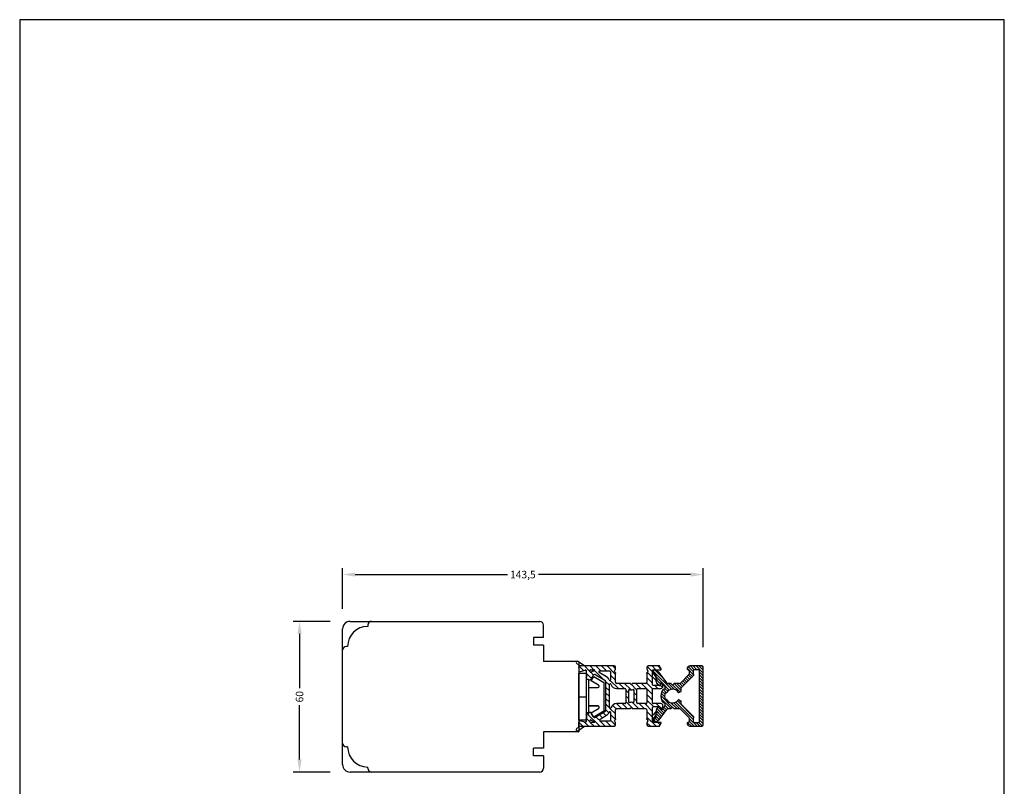
# Model space of a CAD drawing. Extents: x -222 to 170, y 51 to 618.
# Drawn here: x -222 to 170, y 313 to 618 of the extents above; entities that cross this region are included whole.
import ezdxf

# ---------------------------------------------------------------- set-up
doc = ezdxf.new("R2010")
doc.units = 0
doc.header["$LTSCALE"] = 0.2
doc.header["$PDSIZE"] = 5
doc.layers.get('Defpoints').update_dxf_attribs({"linetype": 'CONTINUOUS'})
for name, color, linetype in [('1', 7, 'CONTINUOUS'), ('alu til isolator- 3816982', 112, 'CONTINUOUS'), ('composit isolator3814172', 5, 'CONTINUOUS'), ('HOVED', 7, 'CONTINUOUS'), ('plast knap 3900122', 150, 'CONTINUOUS'), ('plastknap- 3900126', 150, 'CONTINUOUS'), ('Post profil.', 112, 'CONTINUOUS'), ('TRÆ_PROFIL', 15, 'CONTINUOUS'), ('Visible_Edges_Primo_', 7, 'CONTINUOUS')]:
    doc.layers.add(name, color=color, linetype=linetype)
doc.styles.add('Ariel', font='arial.ttf', dxfattribs={"height": 3})
doc.dimstyles.new('SALGDIM', dxfattribs={"dimtxt": 4, "dimasz": 2.5, "dimexe": 1.25, "dimexo": 4, "dimtad": 0, "dimdec": 1, "dimdsep": 46, "dimlunit": 6, "dimtxsty": 'Ariel', "dimcen": 2.5, "dimclre": 1, "dimadec": 0, "dimazin": 0, "dimtfac": 1, "dimtdec": 1, "dimtmove": 0, "dimatfit": 3, "dimfxl": 0, "dimtolj": 1, "dimtzin": 0, "dimarcsym": 0})

# ---------------------------------------------------------------- blocks, each defined once
blk = doc.blocks.new('*D28')
at = {"layer": '1', "color": 1, "lineweight": -2}
for p, q in [((-93.25, 383.9), (-93.25, 400.04)), ((50.29, 368.65), (50.29, 400.04))]:
    blk.add_line(p, q, dxfattribs=at)
at = {"layer": '1', "color": 0, "lineweight": -2}
for p, q in [((-88.25, 397.54), (-27.66, 397.54)), ((45.29, 397.54), (-15.29, 397.54))]:
    blk.add_line(p, q, dxfattribs=at)
at = {"layer": '1', "color": 0}
for points in [[(-88.25, 398.38), (-88.25, 396.71), (-93.25, 397.54)], [(45.29, 398.38), (45.29, 396.71), (50.29, 397.54)]]:
    blk.add_solid(points, dxfattribs=at)
at = {"layer": 'Defpoints', "color": 0}
for p in [(50.29, 397.54), (-93.25, 375.9), (50.29, 360.65)]:
    blk.add_point(p, dxfattribs=at)
at = {"layer": '1', "color": 0, "insert": (-21.48, 397.54), "char_height": 3, "attachment_point": 5, "style": 'Ariel'}
blk.add_mtext('\\A1;143,5', dxfattribs=at)
blk = doc.blocks.new('*D29')
at = {"layer": '1', "color": 1, "lineweight": -2}
for p, q in [((-98.25, 378.9), (-112.88, 378.9)), ((-98.25, 318.91), (-112.88, 318.91))]:
    blk.add_line(p, q, dxfattribs=at)
at = {"layer": '1', "color": 0, "lineweight": -2}
for p, q in [((-110.38, 373.9), (-110.38, 352.31)), ((-110.38, 323.91), (-110.38, 345.5))]:
    blk.add_line(p, q, dxfattribs=at)
at = {"layer": '1', "color": 0}
for points in [[(-111.22, 373.9), (-109.55, 373.9), (-110.38, 378.9)], [(-111.22, 323.91), (-109.55, 323.91), (-110.38, 318.91)]]:
    blk.add_solid(points, dxfattribs=at)
at = {"layer": 'Defpoints', "color": 0}
for p in [(-90.25, 378.9), (-110.38, 318.91), (-90.25, 318.91)]:
    blk.add_point(p, dxfattribs=at)
at = {"layer": '1', "color": 0, "insert": (-110.38, 348.9), "char_height": 3, "attachment_point": 5, "rotation": 90, "style": 'Ariel'}
blk.add_mtext('\\A1;60', dxfattribs=at)
blk = doc.blocks.new('A$C1F9F0BEB')
at = {"layer": 'TRÆ_PROFIL'}
for p, q in [((-77, 16), (-1.5, 16)), ((-80, -41), (-80, 13)), ((0, 9.53), (0, 14.5)), ((0, 9.53), (-4, 9.53)), ((-4, 9.53), (-4, 6.53)), ((0, 6.53), (-4, 6.53)), ((13.8, 0), (0, 0)), ((14, -0.2), (14, -27.8)), ((13.8, -28), (0, -28)), ((0, -28), (0, -34.53)), ((0, -28), (0, -33.73)), ((0, -34.53), (-4, -34.53)), ((-4, -37.53), (-4, -34.53)), ((0, -37.53), (-4, -37.53)), ((0, -37.53), (0, -42.5)), ((-1.5, -44), (-77, -44))]:
    blk.add_line(p, q, dxfattribs=at)
for points in [[(0, 6.53), (0, 0)], [(0, -28), (0, -31.73)]]:
    blk.add_lwpolyline(points, dxfattribs=at)
for centre, radius, start, end in [((-77, 13), 3, 90, 180), ((-1.5, 14.5), 1.5, 0, 90), ((13.8, -27.8), 0.2, 270, 0), ((-77, -41), 3, 180, 270), ((-1.5, -42.5), 1.5, 270, 0), ((-1.5, -42.5), 1.5, 270, 270.0048)]:
    blk.add_arc(centre, radius, start, end, dxfattribs=at)
blk = doc.blocks.new('A$C169103AC')
at = {"layer": 'TRÆ_PROFIL', "color": 9}
for p, q in [((-70, 14.51), (-70, 14.01)), ((-78, 6.01), (-78.5, 6.01)), ((-78, 6.01), (-78, 6.01)), ((-78, -33.99), (-78.5, -33.99)), ((-78, -33.99), (-78, -33.99)), ((-70, -42.49), (-70, -41.99)), ((-70, -41.99), (-70, -41.99))]:
    blk.add_line(p, q, dxfattribs=at)
for centre, radius, start, end in [((-68.5, 14.51), 1.5, 90, 180), ((-70, 6.01), 8, 90, 180), ((-78.5, 4.51), 1.5, 90, 180), ((-78.5, -32.49), 1.5, 180, 270), ((-70, -33.99), 8, 180, 270), ((-68.5, -42.49), 1.5, 180, 270)]:
    blk.add_arc(centre, radius, start, end, dxfattribs=at)
at = {"layer": '1', "color": 0}
blk.add_blockref('A$C1F9F0BEB', (0, 0), dxfattribs=at)
blk = doc.blocks.new('A$C37400294')
at = {"layer": 'plast knap 3900122'}
blk.add_line((0, -0.01), (3, -0.01), dxfattribs=at)
blk.add_lwpolyline([(0, -9.39), (0, 9.36), (3, 9.36), (3, -9.39)], close=True, dxfattribs=at)
blk.add_lwpolyline([(3.9, 3.69), (7.66, 3.69, 0.75733), (7.92, 4.62), (5.03, 6.38), (6.08, 8.09), (10, 5.69), (10, -5.71), (6.08, -8.11), (5.03, -6.4), (7.92, -4.64, 0.75733), (7.66, -3.71), (3.9, -3.71)], format="xyb", dxfattribs=at)
blk.add_lwpolyline([(3, 6.99), (3.9, 6.99), (3.9, -7.01), (3, -7.01)], dxfattribs=at)
at = {"layer": 'plastknap- 3900126', "color": 150, "linetype": 'Continuous'}
for p, q in [((3, 9.38), (3, -9.38)), ((3.9, 7), (3.9, -7)), ((0, 0), (3, 0)), ((0, 0), (3, 0)), ((7.66, -3.7), (3.9, -3.7))]:
    blk.add_line(p, q, dxfattribs=at)
blk.add_arc((7.66, -4.2), 0.5, 301.449, 90, dxfattribs=at)
blk = doc.blocks.new('A$C6E0A6E85')
at = {"layer": 'Post profil.', "linetype": 'Continuous'}
for p, q in [((5.91, 11.25), (6.51, 11.85)), ((11.67, 12), (6.87, 12)), ((-7.73, 10.1), (-7.73, 9.2)), ((-7.12, 10.3), (-7.53, 10.3)), ((-7.53, 9), (-7.13, 9)), ((-6.63, 8.5), (-6.63, 6.13)), ((-2.15, 5.19), (-5.54, 9.53)), ((6.52, 8.54), (3.12, 5.15)), ((3.38, 3.28), (8.41, 8.31)), ((6.42, 10.24), (6.02, 10.47)), ((6.67, 8.9), (6.67, 9.8)), ((8.17, 10), (8.17, 9.02)), ((8.41, 8.69), (8.22, 8.87)), ((8.47, 8.5), (8.47, 8.55)), ((8.47, 8.45), (8.47, 8.5)), ((10.47, 10.5), (8.67, 10.5)), ((10.67, 0), (10.67, 10.3)), ((12.17, 0), (12.17, 11.5)), ((-5.38, 4.25), (-5.63, 4.4)), ((-4.65, 5.21), (-4.95, 4.41)), ((-3.09, 3.96), (-4.14, 5.29)), ((-0.68, 5), (-1.76, 5)), ((-0.14, 4.54), (-0.54, 4.94)), ((0.54, 4.94), (0.14, 4.54)), ((2.77, 5), (0.68, 5)), ((-2.77, 1.35), (-2.51, 1.35)), ((2.55, 1.47), (3.22, 1.86)), ((-2.77, -1.35), (-2.51, -1.35)), ((2.78, -1.61), (3.22, -1.86)), ((8.41, -8.31), (3.38, -3.28)), ((10.67, -10.3), (10.67, 0)), ((12.17, -11.5), (12.17, 0)), ((-6.63, -6.13), (-6.63, -8.5)), ((-5.63, -4.4), (-5.38, -4.25)), ((-5.54, -9.53), (-2.15, -5.19)), ((-4.95, -4.41), (-4.65, -5.21)), ((-4.14, -5.29), (-3.09, -3.96)), ((-1.76, -5), (-0.68, -5)), ((-0.54, -4.94), (-0.14, -4.54)), ((0.14, -4.54), (0.54, -4.94)), ((0.68, -5), (2.77, -5)), ((3.12, -5.15), (6.52, -8.54)), ((-7.73, -9.2), (-7.73, -10.1)), ((-7.13, -9), (-7.53, -9)), ((-7.53, -10.3), (-7.12, -10.3)), ((6.51, -11.85), (5.91, -11.25)), ((6.02, -10.47), (6.42, -10.24)), ((6.67, -9.8), (6.67, -8.9)), ((8.17, -9.02), (8.17, -10)), ((8.22, -8.87), (8.41, -8.69)), ((8.47, -8.5), (8.47, -8.45)), ((8.47, -8.55), (8.47, -8.5)), ((8.67, -10.5), (10.47, -10.5)), ((6.87, -12), (11.67, -12))]:
    blk.add_line(p, q, dxfattribs=at)
for centre, radius, start, end in [((6.87, 11.5), 0.5, 90, 135), ((11.67, 11.5), 0.5, 0, 90), ((-7.53, 10.1), 0.2, 90, 180), ((-7.53, 9.2), 0.2, 180, 270), ((-7.13, 8.5), 0.5, 360, 90), ((-7.12, 8.3), 2, 38, 90), ((6.27, 10.9), 0.5, 135, 180), ((6.27, 10.9), 0.5, 180, 240), ((6.17, 9.8), 0.5, 0, 60), ((6.17, 8.9), 0.5, 315, 0), ((8.67, 10), 0.5, 90, 180), ((8.37, 9.02), 0.2, 180, 225), ((8.27, 8.55), 0.2, 0, 45), ((8.27, 8.45), 0.2, 315, 0), ((10.47, 10.3), 0.2, 0, 90), ((-4.63, 6.13), 2, 180, 240), ((-5.23, 4.51), 0.3, 240, 340), ((-4.37, 5.11), 0.3, 38, 160), ((-3.72, 3.46), 0.8, 292.3254, 38), ((-1.76, 5.5), 0.5, 218, 270), ((-0.68, 4.8), 0.2, 45, 90), ((0, 4.68), 0.2, 225, 315), ((0.68, 4.8), 0.2, 90, 135), ((2.77, 5.5), 0.5, 270, 315), ((0, 0), 4.7, 157.4597, 202.5403), ((-2.77, 1.15), 1.7, 112.3254, 157.4597), ((-2.77, 1.15), 1.7, 112.3254, 157.4597), ((0, 0), 3.2, 157.4597, 202.5403), ((-2.77, 1.15), 0.2, 90, 157.4597), ((-2.51, 1.55), 0.2, 270, 328.3032), ((0, 0), 2.75, 90, 148.3032), ((0, 0), 2.75, 33.8874, 90), ((2.45, 1.64), 0.2, 213.8874, 300), ((2.97, 2.29), 0.5, 300, 37.6623), ((3.74, 2.93), 0.5, 135, 218.1073), ((0, 0), 4.25, 37.6623, 38.1073), ((-2.77, -1.15), 1.7, 202.5403, 247.6746), ((-2.77, -1.15), 1.7, 202.5403, 247.6746), ((-3.72, -3.46), 0.8, 322, 67.6746), ((-2.77, -1.15), 0.2, 202.5403, 270), ((-2.51, -1.55), 0.2, 31.6968, 90), ((0, 0), 2.75, 211.6968, 270), ((0, 0), 2.75, 270, 321.1501), ((2.53, -2.04), 0.5, 60, 141.1501), ((2.97, -2.29), 0.5, 322.3377, 60), ((3.74, -2.93), 0.5, 141.8927, 225), ((0, 0), 4.25, 321.8927, 322.3377), ((-4.63, -6.13), 2, 120, 180), ((-5.23, -4.51), 0.3, 20, 120), ((-4.37, -5.11), 0.3, 200, 322), ((-1.76, -5.5), 0.5, 90, 142), ((-0.68, -4.8), 0.2, 270, 315), ((0, -4.68), 0.2, 45, 135), ((0.68, -4.8), 0.2, 225, 270), ((2.77, -5.5), 0.5, 45, 90), ((-7.53, -9.2), 0.2, 90, 180), ((-7.53, -10.1), 0.2, 180, 270), ((-7.13, -8.5), 0.5, 270, 0), ((-7.12, -8.3), 2, 270, 322), ((6.27, -10.9), 0.5, 120, 180), ((6.27, -10.9), 0.5, 180, 225), ((6.17, -9.8), 0.5, 300, 0), ((6.17, -8.9), 0.5, 0, 45), ((8.37, -9.02), 0.2, 135, 180), ((8.67, -10), 0.5, 180, 270), ((8.27, -8.45), 0.2, 0, 45), ((8.27, -8.55), 0.2, 315, 0), ((10.47, -10.3), 0.2, 270, 0), ((11.67, -11.5), 0.5, 270, 0), ((6.87, -11.5), 0.5, 225, 270)]:
    blk.add_arc(centre, radius, start, end, dxfattribs=at)
blk = doc.blocks.new('A$C62EE28D8')
at = {"layer": 'composit isolator3814172', "color": 5}
for p, q in [((13.86, 0.3), (0, 0.3)), ((31.72, 0.3), (27.36, 0.3)), ((32.53, -0.9), (31.9, 0.2)), ((-0.3, 0), (-0.3, -1.46)), ((0.35, -1.94), (2.27, -1.34)), ((2.66, -1.62), (2.66, -2.48)), ((2.69, -2.58), (2.66, -2.48)), ((4.16, -1.81), (4.16, -1.4)), ((4.36, -1.2), (5.81, -1.2)), ((4.65, -4.92), (5.45, -3.54)), ((6.56, -3.25), (10.03, -5.37)), ((10.81, -4.09), (7.81, -2.26)), ((7.96, -1.7), (12.06, -1.7)), ((12.36, -2), (12.36, -5.18)), ((13.96, -1.9), (13.96, -1.7)), ((14.36, -1.07), (14.36, -0.2)), ((14.36, -6.2), (14.36, -2.53)), ((26.86, -0.2), (26.86, -1.07)), ((26.86, -2.53), (26.86, -6.2)), ((27.26, -1.7), (27.26, -1.9)), ((29.06, -7.2), (29.06, -1.5)), ((29.36, -1.2), (32.36, -1.2)), ((3.03, -5.02), (3.45, -5.13)), ((3.76, -5.17), (4.22, -5.17)), ((10.41, -6.05), (10.41, -17.35)), ((11.91, -16.29), (11.91, -7.11)), ((20.13, -6.7), (14.86, -6.7)), ((20.47, -6.96), (20.27, -6.76)), ((20.95, -6.76), (20.75, -6.96)), ((26.36, -6.7), (21.09, -6.7)), ((31.87, -7.5), (29.36, -7.5)), ((32.17, -7.03), (32.17, -7.2)), ((33.02, -7.22), (32.47, -6.73)), ((14.86, -8.7), (18.11, -8.7)), ((18.41, -9), (18.41, -14.4)), ((19.61, -14.11), (19.61, -9.29)), ((21.61, -9.29), (21.61, -14.11)), ((22.81, -14.4), (22.81, -9)), ((23.11, -8.7), (26.56, -8.7)), ((26.86, -9), (26.86, -14.4)), ((29.06, -14.4), (29.06, -9)), ((29.36, -8.7), (32.34, -8.7)), ((18.11, -14.7), (14.86, -14.7)), ((26.56, -14.7), (23.11, -14.7)), ((32.34, -14.7), (29.36, -14.7)), ((3.45, -18.27), (3.03, -18.38)), ((4.22, -18.23), (3.76, -18.23)), ((5.45, -19.86), (4.65, -18.48)), ((10.03, -18.03), (6.56, -20.15)), ((7.81, -21.14), (10.81, -19.31)), ((12.36, -18.22), (12.36, -21.4)), ((14.36, -20.87), (14.36, -17.2)), ((14.86, -16.7), (20.13, -16.7)), ((20.27, -16.64), (20.47, -16.44)), ((20.75, -16.44), (20.95, -16.64)), ((21.09, -16.7), (26.36, -16.7)), ((26.86, -17.2), (26.86, -20.87)), ((29.06, -21.9), (29.06, -16.2)), ((29.36, -15.9), (31.87, -15.9)), ((32.69, -16.57), (33.02, -16.18)), ((-0.32, -23.4), (-0.32, -22.03)), ((2.28, -22.08), (0.31, -21.55)), ((2.66, -20.92), (2.66, -21.8)), ((4.16, -22), (4.16, -21.59)), ((5.81, -22.2), (4.36, -22.2)), ((12.06, -21.7), (7.96, -21.7)), ((13.96, -21.7), (13.96, -21.5)), ((14.36, -23.2), (14.36, -22.33)), ((26.86, -22.33), (26.86, -23.2)), ((27.26, -21.5), (27.26, -21.7)), ((32.36, -22.2), (29.36, -22.2)), ((31.9, -23.6), (32.53, -22.5)), ((-0.02, -23.7), (13.86, -23.7)), ((27.36, -23.7), (31.72, -23.7))]:
    blk.add_line(p, q, dxfattribs=at)
for centre, radius, start, end in [((0, 0), 0.3, 90, 180), ((13.86, -0.2), 0.5, 0, 90), ((27.36, -0.2), 0.5, 90, 180), ((31.72, 0.1), 0.2, 30, 90), ((0.2, -1.46), 0.5, 180, 287.3958), ((2.36, -1.62), 0.3, 0, 107.3958), ((1.14, -3.53), 1.82, 328.5853, 31.6532), ((4.36, -1.4), 0.2, 90, 180), ((4.36, -1.81), 0.2, 180, 203.838), ((1.14, -3.23), 3.32, 21.3891, 23.838), ((4.51, -1.92), 0.3, 201.3891, 308.9702), ((6.15, -3.94), 2.3, 99.6104, 128.9702), ((6.15, -3.94), 0.8, 58.5734, 150), ((5.71, -1.37), 0.3, 279.6104, 342.6306), ((5.81, -1.4), 0.2, 342.5424, 90), ((7.72, -2), 1.8, 162.5424, 162.6306), ((7.96, -2), 0.3, 90, 238.5734), ((12.06, -2), 0.3, 0, 90), ((14.46, -1.7), 0.5, 115.3769, 180), ((14.46, -1.9), 0.5, 180, 244.6231), ((14.16, -1.07), 0.2, 295.3769, 0), ((14.16, -2.53), 0.2, 0, 64.6231), ((27.06, -1.07), 0.2, 180, 244.6231), ((27.06, -2.53), 0.2, 115.3769, 180), ((26.76, -1.7), 0.5, 0, 64.6231), ((26.76, -1.9), 0.5, 295.3769, 0), ((29.36, -1.5), 0.3, 90, 180), ((32.36, -1), 0.2, 270, 30), ((2.86, -4.59), 0.2, 148.5853, 189.8157), ((3.16, -4.53), 0.5, 189.8157, 255), ((3.76, -3.97), 1.2, 255, 270), ((4.22, -4.67), 0.5, 270, 329.9994), ((9.61, -6.05), 0.8, 0, 58.5734), ((9.61, -6.05), 2.3, 19.708, 58.5734), ((12.06, -5.18), 0.3, 199.708, 0), ((12.21, -7.11), 0.3, 18.9843, 180), ((14.86, -6.2), 2.5, 198.9843, 270), ((14.86, -6.2), 0.5, 180, 270), ((20.13, -6.9), 0.2, 45.0111, 90), ((20.61, -6.82), 0.2, 225.0111, 314.9889), ((21.09, -6.9), 0.2, 90, 134.9889), ((26.36, -6.2), 0.5, 270, 0), ((29.36, -7.2), 0.3, 180, 270), ((31.87, -7.2), 0.3, 270, 360), ((32.47, -7.03), 0.3, 90, 180), ((32.34, -7.8), 0.9, 270, 40.5252), ((18.11, -9), 0.3, 0, 90), ((19.81, -9.29), 0.2, 72.0789, 180), ((20.61, -6.82), 2.4, 252.0789, 287.9193), ((21.41, -9.29), 0.2, 0, 107.9193), ((23.11, -9), 0.3, 90, 180), ((26.56, -9), 0.3, 360, 90), ((29.36, -9), 0.3, 90, 180), ((14.86, -17.2), 2.5, 90, 161.0157), ((18.11, -14.4), 0.3, 270, 0), ((19.81, -14.11), 0.2, 180, 287.9211), ((20.61, -16.58), 2.4, 72.0807, 107.9211), ((21.41, -14.11), 0.2, 252.0807, 0), ((23.11, -14.4), 0.3, 180, 270), ((26.56, -14.4), 0.3, 270, 0), ((29.36, -14.4), 0.3, 179.8724, 270), ((32.34, -15.6), 0.9, 319.4748, 90), ((2.86, -18.81), 0.2, 170.1843, 211.4147), ((3.16, -18.87), 0.5, 105, 170.1843), ((1.14, -19.87), 1.82, 328.3468, 31.4147), ((3.76, -19.43), 1.2, 90, 105), ((4.22, -18.73), 0.5, 30.0006, 90), ((9.61, -17.35), 0.8, 301.4266, 0), ((9.61, -17.35), 2.3, 301.4266, 340.292), ((12.06, -18.22), 0.3, 0, 160.292), ((12.21, -16.29), 0.3, 180, 341.0157), ((14.86, -17.2), 0.5, 90, 180), ((20.13, -16.5), 0.2, 270, 314.9889), ((20.61, -16.58), 0.2, 45.0111, 134.9889), ((21.09, -16.5), 0.2, 225.0111, 270), ((26.36, -17.2), 0.5, 0, 90), ((29.36, -16.2), 0.3, 90, 180), ((31.85, -16.24), 0.343, 337.8814, 87.0701), ((32.47, -16.37), 0.3, 180, 319.4748), ((0.18, -22.03), 0.5, 74.8483, 180), ((-0.02, -23.4), 0.3, 180, 270), ((2.36, -21.8), 0.3, 254.8483, 0), ((2.86, -20.92), 0.2, 148.3468, 180), ((4.36, -21.59), 0.2, 156.162, 180), ((4.36, -22), 0.2, 180, 270), ((1.14, -20.17), 3.32, 336.162, 338.6109), ((4.51, -21.48), 0.3, 51.0298, 158.6109), ((6.15, -19.46), 2.3, 231.0298, 260.3896), ((6.15, -19.46), 0.8, 210, 301.4266), ((5.71, -22.03), 0.3, 17.3694, 80.3896), ((5.81, -22), 0.2, 270, 17.4576), ((7.72, -21.4), 1.8, 197.3694, 197.4576), ((12.06, -21.4), 0.3, 270, 0), ((13.86, -23.2), 0.5, 270, 0), ((14.46, -21.5), 0.5, 115.3769, 180), ((14.46, -21.7), 0.5, 180, 244.6231), ((14.16, -20.87), 0.2, 295.3769, 0), ((14.16, -22.33), 0.2, 0, 64.6231), ((27.06, -20.87), 0.2, 180, 244.6231), ((27.06, -22.33), 0.2, 115.3769, 180), ((27.36, -23.2), 0.5, 180, 270), ((26.76, -21.5), 0.5, 0, 64.6231), ((26.76, -21.7), 0.5, 295.3769, 0), ((29.36, -21.9), 0.3, 180, 270), ((32.36, -22.4), 0.2, 330, 90), ((31.72, -23.5), 0.2, 270, 330)]:
    blk.add_arc(centre, radius, start, end, dxfattribs=at)
for p in [(31.72, 0.3), (2.66, -1.62), (14.36, -2.53), (26.86, -2.53), (19.61, -9.29), (21.61, -9.29), (20.13, -16.7), (0.18, -21.53), (6.15, -20.26), (14.36, -20.87), (26.86, -20.87), (13.86, -23.7), (31.72, -23.7)]:
    blk.add_point(p, dxfattribs=at)
at = {"layer": 'TRÆ_PROFIL'}
for p in [(-0.3, -0.24), (-0.3, -0.24), (-0.32, -23.64), (-0.32, -23.64)]:
    blk.add_point(p, dxfattribs=at)
at = {"layer": 'Visible_Edges_Primo_', "color": 7, "linetype": 'Continuous'}
for p, q in [((-1.21, 1.35), (0, 0.3)), ((2.03, 0.3), (-0.66, 2.08)), ((30.84, -4.59), (30.05, -3.42)), ((29.33, -4.28), (30.11, -5.15)), ((30.75, -5.19), (30.76, -5.18)), ((30.11, -18.24), (29.33, -19.12)), ((30.05, -19.98), (30.84, -18.81)), ((-0.32, -22.27), (-0.32, -23.64)), ((29.06, -20.42), (29.22, -20.42)), ((-0.02, -23.7), (-1.23, -24.75)), ((-0.68, -25.48), (2.01, -23.7))]:
    blk.add_line(p, q, dxfattribs=at)
for centre, radius, start, end in [((-0.92, 1.69), 0.45, 139.1022, 229.1022), ((-0.9, 1.7), 0.45, 56.5174, 139.1022), ((29.22, -3.98), 1, 33.9597, 90), ((29.1, -4.48), 0.3, 41.8084, 90), ((30.45, -4.85), 0.45, 221.8084, 311.8084), ((30.46, -4.84), 0.45, 311.8084, 33.9597), ((29.1, -18.92), 0.3, 261.4305, 318.1916), ((30.45, -18.54), 0.45, 48.1916, 138.1916), ((30.46, -18.56), 0.45, 326.0403, 48.1916), ((29.22, -19.42), 1, 270, 326.0403), ((-0.94, -25.09), 0.45, 130.8978, 220.8978), ((-0.92, -25.1), 0.45, 220.8978, 303.4826)]:
    blk.add_arc(centre, radius, start, end, dxfattribs=at)

msp = doc.modelspace()

# ---------------------------------------------------------------- hatches: boundary and pattern name
at = {"layer": 'alu til isolator- 3816982', "linetype": 'Continuous'}
h = msp.add_hatch(dxfattribs=at)
h.set_pattern_fill('ANSI31', color=256, scale=0.25, angle=90, style=0)
h.set_pattern_definition([(135, (-46.8139, -1246.3345), (-0.561266, -0.561266), [])])
h.paths.add_polyline_path([(44.99, 361.16, 0.198912), (44.64, 361.01), (44.04, 360.41, 0.198912), (43.89, 360.06, 0.267949), (44.14, 359.62), (44.54, 359.39, -0.267949), (44.79, 358.96), (44.79, 358.05, -0.198912), (44.65, 357.7), (41.25, 354.3, -0.198912), (40.9, 354.16), (38.81, 354.16, 0.198912), (38.67, 354.1), (38.27, 353.7, -0.414214), (37.99, 353.7), (37.59, 354.1, 0.198912), (37.44, 354.16), (36.37, 354.16, -0.230868), (35.97, 354.35), (32.58, 358.69, 0.230868), (31.01, 359.46), (30.59, 359.46, 0.414214), (30.39, 359.26), (30.39, 358.36, 0.414214), (30.59, 358.16), (31, 358.16, -0.414214), (31.5, 357.66), (31.5, 356.87), (31.91, 356.27, -0.374638), (31.83, 355.68), (31.82, 355.67, -0.197123), (31.5, 355.55), (31.5, 355.29, 0.267949), (32.5, 353.55), (32.75, 353.41, 0.466308), (33.18, 353.57), (33.24, 353.73), (33.24, 353.83, -0.242962), (33.36, 354.07), (33.47, 354.37, -0.589045), (33.99, 354.45), (35.04, 353.11, -0.49681), (34.71, 351.88, 0.199521), (33.79, 350.96, 0.199278), (33.79, 347.35, 0.199521), (34.71, 346.43, -0.49681), (35.04, 345.2), (33.99, 343.86, -0.589045), (33.47, 343.94), (33.36, 344.24, -0.242962), (33.24, 344.48, 0.042273), (33.26, 344.54), (33.18, 344.75, 0.466308), (32.75, 344.9), (32.5, 344.76, 0.267949), (31.5, 343.03), (31.5, 342.76, -0.202673), (31.83, 342.64, -0.380736), (31.91, 342.05), (31.5, 341.44), (31.5, 340.66, -0.414214), (31, 340.16), (30.59, 340.16, 0.414214), (30.39, 339.96), (30.39, 339.06, 0.414214), (30.59, 338.86), (31.01, 338.86, 0.230868), (32.58, 339.62), (35.97, 343.96, -0.230868), (36.37, 344.16), (37.44, 344.16, 0.198912), (37.59, 344.21), (37.99, 344.61, -0.414214), (38.27, 344.61), (38.67, 344.21, 0.198912), (38.81, 344.16), (40.9, 344.16, -0.198912), (41.25, 344.01), (44.65, 340.61, -0.198912), (44.79, 340.26), (44.79, 339.35, -0.267949), (44.54, 338.92), (44.14, 338.69, 0.267949), (43.89, 338.26, 0.198912), (44.04, 337.9), (44.64, 337.3, 0.198912), (44.99, 337.16), (49.79, 337.16, 0.414214), (50.29, 337.66), (50.29, 349.16), (50.29, 360.66, 0.414214), (49.79, 361.16)])
h.paths.add_polyline_path([(48.79, 338.86, -0.414214), (48.59, 338.66), (46.79, 338.66, -0.414214), (46.29, 339.16), (46.29, 340.14, -0.198912), (46.35, 340.28), (46.53, 340.47, 0.265507), (46.59, 340.66, 0.265507), (46.53, 340.85), (41.51, 345.87, -0.379401), (41.47, 346.53, 0.001942), (41.49, 346.56, 0.453948), (41.35, 347.3), (40.91, 347.55, 0.369664), (40.27, 347.43, -0.226966), (38.13, 346.41, -0.26003), (35.79, 347.71, 0.26003), (35.62, 347.81), (35.36, 347.81, -0.303155), (35.17, 347.93, -0.199278), (35.17, 350.38, -0.303155), (35.36, 350.51), (35.62, 350.51, 0.26003), (35.79, 350.6, -0.26003), (38.13, 351.91, -0.24985), (40.41, 350.69, 0.394478), (40.68, 350.63), (41.35, 351.01, 0.453948), (41.49, 351.75, 0.001942), (41.47, 351.78, -0.379401), (41.51, 352.44), (46.53, 357.46, 0.265507), (46.59, 357.66, 0.265507), (46.53, 357.85), (46.35, 358.03, -0.198912), (46.29, 358.17), (46.29, 359.16, -0.414214), (46.79, 359.66), (48.59, 359.66, -0.414214), (48.79, 359.46), (48.79, 349.16)], flags=16)
at = {"layer": 'composit isolator3814172'}
h = msp.add_hatch(dxfattribs=at)
h.set_pattern_fill('ANSI31', color=5, scale=0.5, angle=90, style=0)
h.set_pattern_definition([(135, (801.7229, -1268.1754), (-1.122532, -1.122532), [])])
edge = h.paths.add_edge_path()
edge.add_arc((28.43, 337.66), 0.5, 180, 270)
edge.add_line((28.43, 337.16), (32.8, 337.16))
edge.add_arc((32.8, 337.36), 0.2, 270, 330)
edge.add_line((32.97, 337.26), (33.61, 338.36))
edge.add_arc((33.43, 338.46), 0.2, 330, 450)
edge.add_line((33.43, 338.66), (30.43, 338.66))
edge.add_arc((30.43, 338.96), 0.3, 180, 270, ccw=False)
edge.add_line((30.13, 338.96), (30.13, 344.66))
edge.add_arc((30.43, 344.66), 0.3, 90, 180, ccw=False)
edge.add_line((30.43, 344.96), (32.94, 344.96))
edge.add_arc((32.92, 344.61), 0.343, 337.8814, 447.0701, ccw=False)
edge.add_arc((33.54, 344.48), 0.3, 180, 319.4748)
edge.add_line((33.77, 344.29), (34.09, 344.67))
edge.add_arc((33.41, 345.26), 0.9, 319.4748, 450)
edge.add_line((33.41, 346.16), (30.44, 346.16))
edge.add_arc((30.44, 346.46), 0.3, 179.8724, 270, ccw=False)
edge.add_line((30.14, 346.46), (30.14, 351.86))
edge.add_arc((30.44, 351.86), 0.3, 90, 180, ccw=False)
edge.add_line((30.44, 352.16), (33.41, 352.16))
edge.add_arc((33.41, 353.06), 0.9, 270, 400.5252)
edge.add_line((34.09, 353.64), (33.54, 354.13))
edge.add_arc((33.54, 353.83), 0.3, 90, 180)
edge.add_line((33.24, 353.83), (33.24, 353.66))
edge.add_arc((32.94, 353.66), 0.3, 270, 360, ccw=False)
edge.add_line((32.94, 353.36), (30.43, 353.36))
edge.add_arc((30.43, 353.66), 0.3, 180, 270, ccw=False)
edge.add_line((30.13, 353.66), (30.13, 359.36))
edge.add_arc((30.43, 359.36), 0.3, 90, 180, ccw=False)
edge.add_line((30.43, 359.66), (33.43, 359.66))
edge.add_arc((33.43, 359.86), 0.2, 270, 390)
edge.add_line((33.61, 359.96), (32.97, 361.06))
edge.add_arc((32.8, 360.96), 0.2, 390, 450)
edge.add_line((32.8, 361.16), (28.43, 361.16))
edge.add_arc((28.43, 360.66), 0.5, 90, 180)
edge.add_line((27.93, 360.66), (27.93, 359.79))
edge.add_arc((28.13, 359.79), 0.2, 180, 244.6231)
edge.add_arc((27.83, 359.16), 0.5, 360, 424.6231, ccw=False)
edge.add_line((28.33, 359.16), (28.33, 358.96))
edge.add_arc((27.83, 358.96), 0.5, 295.3769, 360, ccw=False)
edge.add_arc((28.13, 358.32), 0.2, 115.3769, 180)
edge.add_line((27.93, 358.32), (27.93, 354.66))
edge.add_arc((27.43, 354.66), 0.5, 270, 360, ccw=False)
edge.add_line((27.43, 354.16), (22.17, 354.16))
edge.add_arc((22.17, 353.96), 0.2, 90, 134.9889)
edge.add_line((22.03, 354.1), (21.82, 353.9))
edge.add_arc((21.68, 354.04), 0.2, 225.0111, 314.9889, ccw=False)
edge.add_line((21.54, 353.9), (21.34, 354.1))
edge.add_arc((21.2, 353.96), 0.2, 405.0111, 450)
edge.add_line((21.2, 354.16), (15.93, 354.16))
edge.add_arc((15.93, 354.66), 0.5, 180, 270, ccw=False)
edge.add_line((15.43, 354.66), (15.43, 358.32))
edge.add_arc((15.23, 358.32), 0.2, 360, 424.6231)
edge.add_arc((15.53, 358.96), 0.5, 180, 244.6231, ccw=False)
edge.add_line((15.03, 358.96), (15.03, 359.16))
edge.add_arc((15.53, 359.16), 0.5, 115.3769, 180, ccw=False)
edge.add_arc((15.23, 359.79), 0.2, 295.3769, 360)
edge.add_line((15.43, 359.79), (15.43, 360.66))
edge.add_arc((14.93, 360.66), 0.5, 360, 450)
edge.add_line((14.93, 361.16), (1.07, 361.16))
edge.add_arc((1.07, 360.86), 0.3, 90, 180)
edge.add_line((0.77, 360.86), (0.77, 359.39))
edge.add_arc((1.27, 359.39), 0.5, 180, 287.3958)
edge.add_line((1.42, 358.92), (3.34, 359.52))
edge.add_arc((3.43, 359.23), 0.3, 0, 107.3958, ccw=False)
edge.add_line((3.73, 359.23), (3.73, 358.38))
edge.add_line((3.73, 358.38), (3.76, 358.28))
edge.add_arc((2.22, 357.32), 1.82, 328.5853, 391.6532, ccw=False)
edge.add_arc((3.94, 356.27), 0.2, 148.5853, 189.8157)
edge.add_arc((4.23, 356.32), 0.5, 189.8157, 255)
edge.add_line((4.1, 355.84), (4.52, 355.73))
edge.add_arc((4.83, 356.89), 1.2, 255, 270)
edge.add_line((4.83, 355.69), (5.29, 355.69))
edge.add_arc((5.29, 356.19), 0.5, 270, 329.9994)
edge.add_line((5.73, 355.94), (6.53, 357.32))
edge.add_arc((7.22, 356.92), 0.8, 58.5734, 150, ccw=False)
edge.add_line((7.64, 357.6), (11.1, 355.48))
edge.add_arc((10.68, 354.8), 0.8, 360, 418.5734, ccw=False)
edge.add_line((11.48, 354.8), (11.48, 343.51))
edge.add_arc((10.68, 343.51), 0.8, 301.4266, 360, ccw=False)
edge.add_line((11.1, 342.83), (7.64, 340.71))
edge.add_arc((7.22, 341.39), 0.8, 210, 301.4266, ccw=False)
edge.add_line((6.53, 340.99), (5.73, 342.38))
edge.add_arc((5.29, 342.13), 0.5, 390.0006, 450)
edge.add_line((5.29, 342.63), (4.83, 342.63))
edge.add_arc((4.83, 341.43), 1.2, 90, 105)
edge.add_line((4.52, 342.58), (4.1, 342.47))
edge.add_arc((4.23, 341.99), 0.5, 105, 170.1843)
edge.add_arc((3.94, 342.04), 0.2, 170.1843, 211.4147)
edge.add_arc((2.22, 340.99), 1.82, 328.3468, 391.4147, ccw=False)
edge.add_arc((3.93, 339.93), 0.2, 148.3468, 180)
edge.add_line((3.73, 339.93), (3.73, 339.06))
edge.add_arc((3.43, 339.06), 0.3, 254.8483, 360, ccw=False)
edge.add_line((3.35, 338.77), (1.38, 339.31))
edge.add_arc((1.25, 338.82), 0.5, 434.8483, 540)
edge.add_line((0.75, 338.82), (0.75, 337.46))
edge.add_arc((1.05, 337.46), 0.3, 180, 270)
edge.add_line((1.05, 337.16), (14.93, 337.16))
edge.add_arc((14.93, 337.66), 0.5, 270, 360)
edge.add_line((15.43, 337.66), (15.43, 338.52))
edge.add_arc((15.23, 338.52), 0.2, 360, 424.6231)
edge.add_arc((15.53, 339.16), 0.5, 180, 244.6231, ccw=False)
edge.add_line((15.03, 339.16), (15.03, 339.36))
edge.add_arc((15.53, 339.36), 0.5, 115.3769, 180, ccw=False)
edge.add_arc((15.23, 339.99), 0.2, 295.3769, 360)
edge.add_line((15.43, 339.99), (15.43, 343.66))
edge.add_arc((15.93, 343.66), 0.5, 90, 180, ccw=False)
edge.add_line((15.93, 344.16), (21.2, 344.16))
edge.add_arc((21.2, 344.36), 0.2, 270, 314.9889)
edge.add_line((21.34, 344.21), (21.54, 344.42))
edge.add_arc((21.68, 344.27), 0.2, 45.0111, 134.9889, ccw=False)
edge.add_line((21.82, 344.42), (22.03, 344.21))
edge.add_arc((22.17, 344.36), 0.2, 225.0111, 270)
edge.add_line((22.17, 344.16), (27.43, 344.16))
edge.add_arc((27.43, 343.66), 0.5, 0, 90, ccw=False)
edge.add_line((27.93, 343.66), (27.93, 339.99))
edge.add_arc((28.13, 339.99), 0.2, 180, 244.6231)
edge.add_arc((27.83, 339.36), 0.5, 360, 424.6231, ccw=False)
edge.add_line((28.33, 339.36), (28.33, 339.16))
edge.add_arc((27.83, 339.16), 0.5, 295.3769, 360, ccw=False)
edge.add_arc((28.13, 338.52), 0.2, 115.3769, 180)
edge.add_line((27.93, 338.52), (27.93, 337.66))
edge = h.paths.add_edge_path(flags=16)
edge.add_arc((9.04, 358.86), 0.3, 90, 238.5734)
edge.add_line((8.88, 358.6), (11.88, 356.76))
edge.add_arc((10.68, 354.8), 2.3, 379.708, 418.5734, ccw=False)
edge.add_arc((13.13, 355.68), 0.3, 199.708, 360)
edge.add_line((13.43, 355.68), (13.43, 358.86))
edge.add_arc((13.13, 358.86), 0.3, 360, 450)
edge.add_line((13.13, 359.16), (9.04, 359.16))
edge = h.paths.add_edge_path(flags=16)
edge.add_arc((13.13, 339.46), 0.3, 270, 360)
edge.add_line((13.43, 339.46), (13.43, 342.63))
edge.add_arc((13.13, 342.63), 0.3, 360, 520.292)
edge.add_arc((10.68, 343.51), 2.3, 301.4266, 340.292, ccw=False)
edge.add_line((11.88, 341.55), (8.88, 339.71))
edge.add_arc((9.04, 339.46), 0.3, 121.4266, 270)
edge.add_line((9.04, 339.16), (13.13, 339.16))
edge = h.paths.add_edge_path(flags=16)
edge.add_arc((22.48, 351.56), 0.2, 360, 467.9193)
edge.add_arc((21.68, 354.04), 2.4, 252.0789, 287.9193, ccw=False)
edge.add_arc((20.88, 351.56), 0.2, 432.0789, 540)
edge.add_line((20.68, 351.56), (20.68, 346.75))
edge.add_arc((20.88, 346.75), 0.2, 180, 287.9211)
edge.add_arc((21.68, 344.27), 2.4, 72.0807, 107.9211, ccw=False)
edge.add_arc((22.48, 346.75), 0.2, 252.0807, 360)
edge.add_line((22.68, 346.75), (22.68, 351.56))
edge = h.paths.add_edge_path(flags=17)
edge.add_arc((27.63, 351.86), 0.3, 360, 450)
edge.add_line((27.63, 352.16), (24.18, 352.16))
edge.add_arc((24.18, 351.86), 0.3, 90, 180)
edge.add_line((23.88, 351.86), (23.88, 346.46))
edge.add_arc((24.18, 346.46), 0.3, 180, 270)
edge.add_line((24.18, 346.16), (27.63, 346.16))
edge.add_arc((27.63, 346.46), 0.3, 270, 360)
edge.add_line((27.93, 346.46), (27.93, 351.86))
edge = h.paths.add_edge_path(flags=16)
edge.add_arc((15.93, 354.66), 2.5, 198.9843, 270)
edge.add_line((15.93, 352.16), (19.18, 352.16))
edge.add_arc((19.18, 351.86), 0.3, 0, 90, ccw=False)
edge.add_line((19.48, 351.86), (19.48, 346.46))
edge.add_arc((19.18, 346.46), 0.3, 270, 360, ccw=False)
edge.add_line((19.18, 346.16), (15.93, 346.16))
edge.add_arc((15.93, 343.66), 2.5, 90, 161.0157)
edge.add_arc((13.28, 344.57), 0.3, 180, 341.0157, ccw=False)
edge.add_line((12.98, 344.57), (12.98, 353.75))
edge.add_arc((13.28, 353.75), 0.3, 18.9843, 180, ccw=False)
edge = h.paths.add_edge_path(flags=16)
edge.add_arc((5.43, 359.04), 0.2, 180, 203.838)
edge.add_arc((2.22, 357.62), 3.32, 381.3891, 383.838, ccw=False)
edge.add_arc((5.58, 358.94), 0.3, 201.3891, 308.9702)
edge.add_arc((7.22, 356.92), 2.3, 99.6104, 128.9702, ccw=False)
edge.add_arc((6.78, 359.48), 0.3, 279.6104, 342.6306)
edge.add_arc((8.79, 358.86), 1.8, 162.5424, 162.6306, ccw=False)
edge.add_arc((6.88, 359.46), 0.2, 342.5424, 450)
edge.add_line((6.88, 359.66), (5.43, 359.66))
edge.add_arc((5.43, 359.46), 0.2, 90, 180)
edge.add_line((5.23, 359.46), (5.23, 359.04))
edge = h.paths.add_edge_path(flags=16)
edge.add_arc((2.22, 340.69), 3.32, 336.162, 338.6109)
edge.add_arc((5.58, 339.37), 0.3, 51.0298, 158.6109, ccw=False)
edge.add_arc((7.22, 341.39), 2.3, 231.0298, 260.3896)
edge.add_arc((6.78, 338.83), 0.3, 377.3694, 440.3896, ccw=False)
edge.add_arc((8.79, 339.46), 1.8, 197.3694, 197.4576)
edge.add_arc((6.88, 338.86), 0.2, 270, 377.4576, ccw=False)
edge.add_line((6.88, 338.66), (5.43, 338.66))
edge.add_arc((5.43, 338.86), 0.2, 180, 270, ccw=False)
edge.add_line((5.23, 338.86), (5.23, 339.27))
edge.add_arc((5.43, 339.27), 0.2, 156.162, 180, ccw=False)

# ---------------------------------------------------------------- linework, layer by layer
at = {"layer": 'HOVED', "color": 1}
msp.add_lwpolyline([(170.2, 51.48), (170.2, 618.48), (-221.8, 618.48), (-221.8, 51.48)], close=True, dxfattribs=at)
msp.add_lwpolyline([(170.2, 51.48), (170.2, 618.48), (-221.8, 618.48), (-221.8, 51.48)], close=True, dxfattribs=at)
at = {"layer": 'plast knap 3900122'}
msp.add_line((0.75, 348.89), (3.75, 348.89), dxfattribs=at)
at = {"layer": 'plastknap- 3900126', "color": 150, "linetype": 'Continuous'}
msp.add_line((0.75, 348.91), (3.75, 348.91), dxfattribs=at)
msp.add_line((0.75, 348.91), (3.75, 348.91), dxfattribs=at)

# ---------------------------------------------------------------- block references
at = {"layer": '1', "color": 0}
for name, p in [('A$C169103AC', (-13.25, 362.9)), ('A$C1F9F0BEB', (-13.25, 362.9)), ('A$C37400294', (0.75, 348.91))]:
    msp.add_blockref(name, p, dxfattribs=at)
at = {"layer": 'alu til isolator- 3816982', "color": 0}
msp.add_blockref('A$C6E0A6E85', (38.13, 349.16), dxfattribs=at)
at = {"layer": 'composit isolator3814172', "color": 0}
msp.add_blockref('A$C62EE28D8', (1.07, 360.86), dxfattribs=at)

# ---------------------------------------------------------------- dimensions: what is measured, and where the dimension line sits
at = {"layer": '1'}
dim = msp.add_linear_dim(base=(50.29, 397.54), p1=(-93.25, 375.9), p2=(50.29, 360.65), dimstyle='SALGDIM', override={"dimscale": 2, "dimtxsty": 'Ariel'}, dxfattribs=at)
dim.commit()
dim.dimension.update_dxf_attribs({"geometry": '*D28', "text_midpoint": (-21.48, 397.54)})
dim = msp.add_linear_dim(base=(-110.38, 318.91), p1=(-90.25, 378.9), p2=(-90.25, 318.91), angle=90, dimstyle='SALGDIM', override={"dimscale": 2, "dimtxsty": 'Ariel'}, dxfattribs=at)
dim.commit()
dim.dimension.update_dxf_attribs({"geometry": '*D29', "text_midpoint": (-110.38, 348.9)})

doc.saveas('drawing.dxf')
